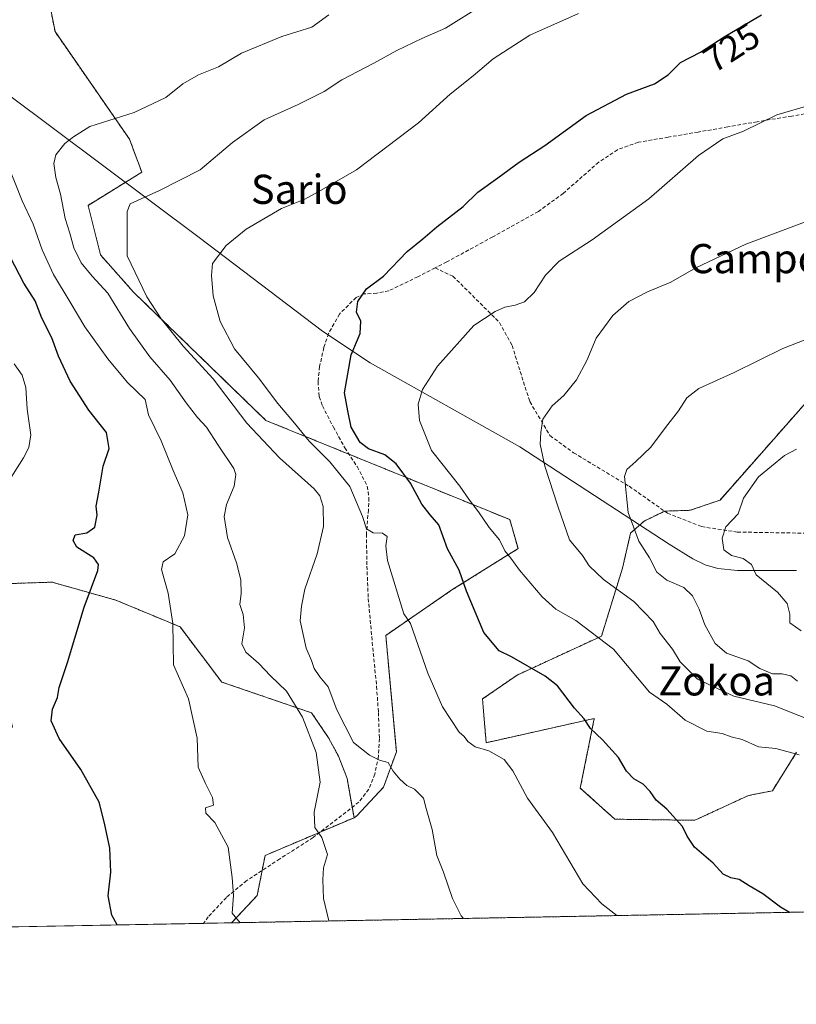
# Model space of a CAD drawing. Units: metres. Extents: x 627615 to 631064, y 4745809 to 4748187.
# Drawn here: x 628787 to 629000, y 4745809 to 4746079 of the extents above; entities that cross this region are included whole.
import ezdxf
from ezdxf.enums import TextEntityAlignment as Align

# ---------------------------------------------------------------- set-up
doc = ezdxf.new("R2010")
doc.units = ezdxf.units.M
doc.header["$MEASUREMENT"] = 0
doc.linetypes.add('TRAZOS', pattern=[0.75, 0.5, -0.25])
doc.linetypes.add('TRAZOSX2', pattern=[1.5, 1, -0.5])
for name, color, linetype, lineweight in [('Arbolado forestal', 92, 'TRAZOS', 0), ('Arbolado forestal CxS', 92, 'Continuous', 0), ('Comarca CxS', 133, 'Continuous', 0), ('Comunidad Autónoma CxS', 142, 'Continuous', 0), ('Corriente natural lineal', 142, 'Continuous', 13), ('Curva de nivel maestra', 36, 'Continuous', 30), ('Curva de nivel normal', 36, 'Continuous', 0), ('Municipio CxS', 142, 'Continuous', 0), ('Pastizal CxS', 92, 'Continuous', 0), ('Provincia CxS', 1, 'Continuous', 0), ('Rótulo de curva de nivel directora', 19, 'Continuous', 0), ('Senda', 19, 'TRAZOSX2', 0), ('Texto cartográfico', 19, 'Continuous', 0)]:
    doc.layers.add(name, color=color, linetype=linetype, lineweight=lineweight)
doc.styles.add('Arial', font='txt', dxfattribs={"height": 0.2})

# ---------------------------------------------------------------- blocks, each defined once
blk = doc.blocks.new('*U162')
at = {"layer": 'Municipio CxS', "color": 142, "linetype": 'Continuous', "lineweight": 0}
blk.add_polyline3d([(631018.38, 4748186.78, 735.76), (631062.1, 4745892.3, 727.36), (631062.46, 4745873.4, 729.24), (631047.58, 4745873.12, 726.92), (630942.86, 4745871.15, 715.5), (630709.64, 4745866.77, 726.52), (628430.3, 4745823.92, 830.18)], dxfattribs=at)
blk = doc.blocks.new('*U164')
at = {"layer": 'Municipio CxS', "color": 142, "linetype": 'Continuous', "lineweight": 0}
blk.add_polyline3d([(631018.38, 4748186.78, 735.76), (631062.1, 4745892.3, 727.36), (631062.46, 4745873.4, 729.24), (631047.58, 4745873.12, 726.92), (630942.86, 4745871.15, 715.5), (630709.64, 4745866.77, 726.52), (628430.3, 4745823.92, 830.18)], dxfattribs=at)
blk = doc.blocks.new('*U193')
at = {"layer": 'Curva de nivel normal', "color": 36, "linetype": 'Continuous', "lineweight": 0}
blk.add_polyline3d([(629000.57, 4745877.78, 720), (628994.18, 4745879.44, 720), (628989.37, 4745879.95, 720), (628984.95, 4745881.98, 720), (628981.9, 4745882.66, 720), (628979.43, 4745883.56, 720), (628975.29, 4745884.25, 720), (628969.3, 4745887.22, 720), (628964.29, 4745891.58, 720), (628959.51, 4745894.94, 720), (628949.73, 4745906.68, 720), (628939.4, 4745914.5, 720), (628933.92, 4745917.66, 720), (628930.14, 4745920.99, 720), (628923.97, 4745928.34, 720), (628921.62, 4745931.64, 720), (628919.94, 4745933.62, 720), (628918.43, 4745936.65, 720), (628915.6, 4745940, 720), (628912.7, 4745944.28, 720), (628910.3, 4745947.49, 720), (628907.58, 4745951.34, 720), (628899.88, 4745961.09, 720), (628896.6, 4745969.36, 720), (628896.24, 4745973.76, 720), (628897.37, 4745977.81, 720), (628901.48, 4745984.22, 720), (628911.43, 4745995.38, 720), (628917.26, 4745999.13, 720), (628919.94, 4746000.39, 720), (628922.72, 4746000.87, 720), (628925.28, 4746001.86, 720), (628927.93, 4746004.41, 720), (628931.09, 4746009.17, 720), (628934.78, 4746012.94, 720), (628943.84, 4746018.82, 720), (628959.38, 4746030, 720), (628973, 4746041.86, 720), (628979.66, 4746046.44, 720), (628985.26, 4746048.53, 720), (628994.42, 4746053.05, 720), (629003.83, 4746055.79, 720)], dxfattribs=at)
blk = doc.blocks.new('*U199')
at = {"layer": 'Curva de nivel normal', "color": 36, "linetype": 'Continuous', "lineweight": 0}
blk.add_polyline3d([(628871.72, 4745832.22, 740), (628870.26, 4745838.34, 740), (628870.1, 4745843.51, 740), (628870.25, 4745846.75, 740), (628871.36, 4745850.44, 740), (628869.81, 4745855.05, 740), (628867.92, 4745857.83, 740), (628867.77, 4745862.01, 740), (628869.38, 4745870.23, 740), (628868.24, 4745878.42, 740), (628864.54, 4745888.05, 740), (628860.11, 4745895.13, 740), (628855.79, 4745899.37, 740), (628852.54, 4745902.79, 740), (628848.98, 4745905.88, 740), (628847.94, 4745908.18, 740), (628848.63, 4745912.54, 740), (628848.31, 4745916.22, 740), (628847.37, 4745918.95, 740), (628847.73, 4745921.96, 740), (628847.67, 4745925.69, 740), (628846.48, 4745930.31, 740), (628844.03, 4745937.23, 740), (628843.11, 4745942.98, 740), (628843.71, 4745946.34, 740), (628845.81, 4745951.34, 740), (628846.29, 4745954.48, 740), (628845.75, 4745956.2, 740), (628841.46, 4745962.52, 740), (628838.26, 4745967.5, 740), (628835.75, 4745970.15, 740), (628832.64, 4745974.17, 740), (628828.33, 4745980.4, 740), (628822.77, 4745986.74, 740), (628817.17, 4745994.48, 740), (628811.2, 4746004.17, 740), (628806.93, 4746008.81, 740), (628803.93, 4746012.52, 740), (628801.95, 4746016.62, 740), (628800.83, 4746020.59, 740), (628799.57, 4746024.61, 740), (628798.25, 4746031.34, 740), (628796.99, 4746035.84, 740), (628796.42, 4746039.68, 740), (628797.03, 4746042.09, 740), (628799.46, 4746045.18, 740), (628801.79, 4746047.04, 740), (628806.3, 4746049.84, 740), (628818.48, 4746053.68, 740), (628827.09, 4746057.75, 740), (628831.76, 4746061.5, 740), (628836.09, 4746064.04, 740), (628841.53, 4746066.21, 740), (628847.85, 4746069.94, 740), (628858.87, 4746074.46, 740), (628867.09, 4746077.06, 740), (628871.76, 4746080.42, 740)], dxfattribs=at)
blk = doc.blocks.new('*U211')
at = {"layer": 'Curva de nivel normal', "color": 36, "linetype": 'Continuous', "lineweight": 0}
blk.add_polyline3d([(628940.09, 4746080.78, 730), (628926.76, 4746074.85, 730), (628916.72, 4746068.34, 730), (628911.22, 4746063.7, 730), (628904.94, 4746058.72, 730), (628896.31, 4746050.89, 730), (628879.33, 4746038, 730), (628869.62, 4746032.38, 730), (628865.14, 4746029.95, 730), (628858.76, 4746027.4, 730), (628849.09, 4746021.72, 730), (628843.63, 4746017.29, 730), (628839.92, 4746012.35, 730), (628839.62, 4746008.99, 730), (628840.05, 4746003.43, 730), (628841.99, 4745996.45, 730), (628845.93, 4745988.98, 730), (628852.45, 4745981.03, 730), (628857.74, 4745974, 730), (628862.32, 4745968.57, 730), (628866.37, 4745963.61, 730), (628872.06, 4745958.02, 730), (628877.45, 4745951.28, 730), (628880.92, 4745943.01, 730), (628882.05, 4745939.62, 730), (628883.91, 4745938.57, 730), (628886.41, 4745938.43, 730), (628887.67, 4745937.58, 730), (628887.35, 4745934.98, 730), (628887.84, 4745930.98, 730), (628892.29, 4745916.38, 730), (628894.07, 4745913.67, 730), (628898.89, 4745900.13, 730), (628902.89, 4745890.92, 730), (628907.44, 4745883.96, 730), (628908.82, 4745882.8, 730), (628909.77, 4745881.39, 730), (628911.82, 4745879.91, 730), (628915.57, 4745878.86, 730), (628919.72, 4745876.44, 730), (628922.16, 4745873.31, 730), (628926.13, 4745865.85, 730), (628932.96, 4745856.42, 730), (628941.33, 4745842.44, 730), (628946.47, 4745836.94, 730), (628950.64, 4745833.7, 730)], dxfattribs=at)
blk = doc.blocks.new('*U230')
at = {"layer": 'Curva de nivel normal', "color": 36, "linetype": 'Continuous', "lineweight": 0}
blk.add_polyline3d([(628783.73, 4746039.64, 745), (628787.78, 4746029.51, 745), (628790.77, 4746023.08, 745), (628793.28, 4746016.02, 745), (628796.35, 4746009.34, 745), (628800.94, 4746001.77, 745), (628804.97, 4745994.94, 745), (628811.19, 4745986.22, 745), (628816.6, 4745979.7, 745), (628821.47, 4745975.1, 745), (628822.32, 4745970.87, 745), (628825.82, 4745963.72, 745), (628829.08, 4745955.61, 745), (628831.78, 4745949.52, 745), (628833.1, 4745943.5, 745), (628832.26, 4745937.71, 745), (628829.56, 4745932.78, 745), (628826.36, 4745930.59, 745), (628825.93, 4745928.46, 745), (628827.76, 4745922, 745), (628829.01, 4745913.67, 745), (628829.2, 4745902.43, 745), (628833.31, 4745893.03, 745), (628835.73, 4745882.34, 745), (628836, 4745874.39, 745), (628838.01, 4745869.9, 745), (628839.9, 4745866.06, 745), (628840.18, 4745863.93, 745), (628837.94, 4745863.26, 745), (628838.04, 4745861.74, 745), (628840.56, 4745859.16, 745), (628844.2, 4745852.44, 745), (628845.27, 4745844.13, 745), (628845.64, 4745839.24, 745), (628845.23, 4745834.38, 745), (628847.49, 4745831.76, 745)], dxfattribs=at)
blk = doc.blocks.new('*U238')
at = {"layer": 'Curva de nivel normal', "color": 36, "linetype": 'Continuous', "lineweight": 0}
blk.add_polyline3d([(628908.59, 4745832.91, 735), (628907.97, 4745833.6, 735), (628907.18, 4745835.31, 735), (628905.58, 4745838.39, 735), (628903.18, 4745845.64, 735), (628901.36, 4745850.18, 735), (628900.05, 4745857.24, 735), (628898.42, 4745863, 735), (628897.7, 4745865.87, 735), (628895.22, 4745868.37, 735), (628893.11, 4745869.35, 735), (628891.16, 4745871.07, 735), (628889.39, 4745873.3, 735), (628887.99, 4745875.61, 735), (628885.64, 4745876.26, 735), (628882.91, 4745877.65, 735), (628878.54, 4745881.12, 735), (628873.9, 4745890.04, 735), (628871.55, 4745896.36, 735), (628869.29, 4745899.1, 735), (628867.72, 4745901.38, 735), (628867.02, 4745903.6, 735), (628865.52, 4745906.92, 735), (628863.9, 4745914.43, 735), (628864.25, 4745918.45, 735), (628865.21, 4745923.12, 735), (628868.52, 4745932.8, 735), (628870.24, 4745940.27, 735), (628870.23, 4745945.8, 735), (628869.26, 4745948.71, 735), (628867.68, 4745950.59, 735), (628858.2, 4745959.11, 735), (628849.32, 4745968.56, 735), (628840.07, 4745980.71, 735), (628831.81, 4745989.64, 735), (628825.86, 4745997.16, 735), (628821.94, 4746003.19, 735), (628816.49, 4746014.4, 735), (628816.55, 4746026.52, 735), (628817.32, 4746028.71, 735), (628825.33, 4746032.34, 735), (628836.48, 4746038, 735), (628845.36, 4746045.42, 735), (628854.02, 4746051.69, 735), (628863.35, 4746055.84, 735), (628870.47, 4746059.43, 735), (628875.26, 4746062.62, 735), (628884.07, 4746067.22, 735), (628890.34, 4746070.68, 735), (628897.2, 4746073.91, 735), (628903.7, 4746076.78, 735), (628913.61, 4746083, 735)], dxfattribs=at)
blk = doc.blocks.new('*U243')
at = {"layer": 'Curva de nivel normal', "color": 36, "linetype": 'Continuous', "lineweight": 0}
blk.add_polyline3d([(628779.56, 4745945.67, 755), (628788.17, 4745959.13, 755), (628789.62, 4745961.88, 755), (628790.17, 4745965.38, 755), (628789.17, 4745972.41, 755), (628788.75, 4745978.33, 755), (628787.79, 4745981.7, 755), (628785.57, 4745984.81, 755)], dxfattribs=at)
blk = doc.blocks.new('*U253')
at = {"layer": 'Curva de nivel maestra', "color": 36, "linetype": 'Continuous', "lineweight": 30}
blk.add_polyline3d([(628813.8, 4745831.13, 750), (628812.3, 4745833.86, 750), (628811.34, 4745839.09, 750), (628812.05, 4745845.58, 750), (628811.77, 4745852.21, 750), (628810.32, 4745859.06, 750), (628808.87, 4745864.74, 750), (628803.84, 4745873.76, 750), (628797.92, 4745882.17, 750), (628795.69, 4745887.01, 750), (628796.04, 4745890.24, 750), (628797.47, 4745893.41, 750), (628797.91, 4745896.18, 750), (628800.2, 4745903.02, 750), (628804.71, 4745918.14, 750), (628808.48, 4745928.23, 750), (628808.66, 4745929.87, 750), (628807.42, 4745931.66, 750), (628802.75, 4745934.66, 750), (628801.7, 4745936.48, 750), (628802.26, 4745937.96, 750), (628805.44, 4745938.52, 750), (628807.62, 4745940.11, 750), (628808.27, 4745943.34, 750), (628808.01, 4745945.84, 750), (628808.75, 4745949.67, 750), (628809.97, 4745956.84, 750), (628811.61, 4745961.67, 750), (628810.87, 4745966, 750), (628806.04, 4745972.12, 750), (628800.89, 4745980.09, 750), (628797.76, 4745986.91, 750), (628795.88, 4745991.95, 750), (628793.14, 4745997.38, 750), (628791.36, 4746002.12, 750), (628788.18, 4746006.89, 750), (628784.55, 4746014, 750)], dxfattribs=at)
blk = doc.blocks.new('*U259')
at = {"layer": 'Curva de nivel maestra', "color": 36, "linetype": 'Continuous', "lineweight": 30}
blk.add_polyline3d([(628997.89, 4745834.59, 725), (628995.44, 4745835.99, 725), (628990.57, 4745839.64, 725), (628986.8, 4745841.81, 725), (628984.12, 4745843.59, 725), (628981.81, 4745844.07, 725), (628979.76, 4745845.09, 725), (628976.97, 4745848.06, 725), (628971.9, 4745852.48, 725), (628969.85, 4745855.43, 725), (628968.56, 4745858.14, 725), (628964.28, 4745862.88, 725), (628961.39, 4745865.3, 725), (628959.76, 4745867.68, 725), (628957.77, 4745869.68, 725), (628955.25, 4745871.16, 725), (628953.22, 4745873.3, 725), (628951.09, 4745877.04, 725), (628946.72, 4745881.8, 725), (628943.36, 4745884.94, 725), (628941.67, 4745887.58, 725), (628938.99, 4745890.56, 725), (628934.4, 4745896.64, 725), (628931.01, 4745899.26, 725), (628921.76, 4745904.58, 725), (628918.41, 4745906.19, 725), (628914.14, 4745911.22, 725), (628909.42, 4745922.59, 725), (628907.43, 4745928.34, 725), (628904.27, 4745934.18, 725), (628901.82, 4745940.73, 725), (628899.51, 4745943.48, 725), (628897.22, 4745946.38, 725), (628894.08, 4745952.12, 725), (628890.19, 4745957.42, 725), (628887.09, 4745959.88, 725), (628882.57, 4745961.53, 725), (628880.33, 4745963.3, 725), (628877.9, 4745967.5, 725), (628876.9, 4745971.97, 725), (628876.03, 4745976.88, 725), (628877.84, 4745987.34, 725), (628880.35, 4745993.16, 725), (628880.47, 4745996.5, 725), (628879.31, 4745998.97, 725), (628879.65, 4746001.87, 725), (628882.09, 4746005.34, 725), (628886.74, 4746008.86, 725), (628893.17, 4746015.64, 725), (628897.49, 4746019.08, 725), (628901.35, 4746022.36, 725), (628908.49, 4746027.9, 725), (628912.5, 4746031.88, 725), (628918.06, 4746035.79, 725), (628923.84, 4746040.04, 725), (628930.88, 4746044.66, 725), (628942.23, 4746052.89, 725), (628953.21, 4746058.66, 725), (628960.91, 4746061.58, 725), (628964.64, 4746064, 725), (628968, 4746067.39, 725), (628973.5, 4746070.2, 725), (628980.01, 4746074.39, 725), (628990.23, 4746080.44, 725)], dxfattribs=at)

msp = doc.modelspace()

# ---------------------------------------------------------------- linework, layer by layer
at = {"layer": 'Arbolado forestal', "color": 92, "linetype": 'TRAZOS', "lineweight": 0}
for points in [[(628788.84, 4746115.47, 749.35), (628796.77, 4746075.83, 743.38), (628817.15, 4746046.38, 738.5), (628820.54, 4746037.31, 736.44), (628816, 4746034.52, 736.4), (628805.82, 4746028.25, 737.49), (628809.22, 4746014.66, 737.31), (628818.28, 4746004.46, 736.46), (628854.5, 4745969.35, 732.49), (628877.26, 4745960.08, 727.39), (628921.3, 4745942.16, 718.27), (628923.56, 4745934.23, 718.85), (628905.45, 4745922.91, 725.8), (628887.33, 4745910.45, 732.05), (628890.24, 4745878.55, 734.57), (628886.74, 4745868.91, 735.49), (628879.37, 4745861.04, 737.45), (628878.66, 4745860.52, 737.65)], [(628999.83, 4745878.47, 719.8), (628993.23, 4745867.91, 722.16), (628986.64, 4745866.59, 722.63), (628971.95, 4745859.8, 724.12), (628950.04, 4745860.11, 725.96), (628940.6, 4745868.63, 726.15), (628944.43, 4745887.71, 723.94), (628914.82, 4745881.05, 729.73), (628913.82, 4745893.05, 727.84), (628923.32, 4745899.59, 725.69), (628946.4, 4745910.25, 719.84), (628952.15, 4745928.87, 711.96), (628954.37, 4745938.47, 710.19), (628956.88, 4745940.69, 709.44), (628958.08, 4745941.77, 709.09), (628963.69, 4745944.48, 708.28), (628963.71, 4745944.49, 708.28), (628970.69, 4745944.72, 707.39), (628978.86, 4745947.53, 705.97), (629008.28, 4745980.9, 707.66)], [(628878.66, 4745860.52, 737.65), (628878.15, 4745863.38, 737.1), (628876.74, 4745871.28, 737.37), (628874.39, 4745877.4, 737.33), (628871.68, 4745882.39, 737.91), (628867.01, 4745889.23, 738.81), (628842.4, 4745897.68, 743.45), (628830.99, 4745912.79, 744.51), (628813.38, 4745920.12, 748.54), (628795.94, 4745925.03, 751.76), (628778.8, 4745924.47, 753.56), (628776.27, 4745924.2, 753.92)], [(628845.12, 4745831.72, 745.19), (628852.12, 4745839.18, 743.78), (628853.47, 4745846.05, 743.38), (628854.27, 4745850.17, 743.22), (628869.39, 4745856.58, 739.74), (628878.66, 4745860.52, 737.65)], [(629082.63, 4745836.18, 719.57), (628845.12, 4745831.72, 745.19)]]:
    msp.add_polyline3d(points, dxfattribs=at)
at = {"layer": 'Arbolado forestal CxS', "color": 92, "linetype": 'Continuous', "lineweight": 0}
for points in [[(628788.84, 4746115.47, 749.35), (628796.77, 4746075.83, 743.38), (628817.15, 4746046.38, 738.5), (628820.54, 4746037.31, 736.44), (628805.82, 4746028.25, 737.49), (628809.22, 4746014.66, 737.31), (628818.28, 4746004.46, 736.46), (628854.5, 4745969.35, 732.49), (628921.3, 4745942.16, 718.27), (628923.56, 4745934.23, 718.85), (628905.45, 4745922.9, 725.8), (628887.33, 4745910.45, 732.05), (628890.24, 4745878.55, 734.57), (628886.74, 4745868.91, 735.49), (628879.37, 4745861.04, 737.45), (628878.66, 4745860.52, 737.65), (628876.74, 4745871.28, 737.37), (628874.39, 4745877.4, 737.33), (628871.68, 4745882.39, 737.91), (628867.01, 4745889.23, 738.81), (628842.4, 4745897.68, 743.45), (628830.99, 4745912.79, 744.51), (628813.38, 4745920.12, 748.54), (628795.94, 4745925.03, 751.76), (628778.8, 4745924.47, 753.56)], [(629082.63, 4745836.18, 719.57), (628845.12, 4745831.72, 745.19), (628852.12, 4745839.18, 743.78), (628854.27, 4745850.17, 743.22), (628878.66, 4745860.52, 737.65), (628879.37, 4745861.04, 737.45), (628886.74, 4745868.91, 735.49), (628890.24, 4745878.55, 734.57), (628887.33, 4745910.45, 732.05), (628905.45, 4745922.9, 725.8), (628923.56, 4745934.23, 718.85), (628921.3, 4745942.16, 718.27), (628854.5, 4745969.35, 732.49), (628818.28, 4746004.46, 736.46), (628809.22, 4746014.66, 737.31), (628805.82, 4746028.25, 737.49), (628820.54, 4746037.31, 736.44), (628817.15, 4746046.38, 738.5), (628796.77, 4746075.83, 743.38), (628788.84, 4746115.47, 749.35)], [(628999.83, 4745878.47, 719.8), (628993.23, 4745867.91, 722.16), (628986.64, 4745866.59, 722.63), (628971.96, 4745859.8, 724.12), (628950.04, 4745860.11, 725.96), (628940.6, 4745868.63, 726.15), (628944.43, 4745887.71, 723.94), (628914.82, 4745881.05, 729.73), (628913.82, 4745893.05, 727.84), (628923.32, 4745899.59, 725.69), (628946.4, 4745910.25, 719.84), (628952.15, 4745928.87, 711.96), (628954.37, 4745938.47, 710.19), (628958.08, 4745941.77, 709.09), (628963.71, 4745944.49, 708.28), (628970.69, 4745944.72, 707.39), (628978.86, 4745947.53, 705.97), (629008.28, 4745980.9, 707.66)], [(629008.28, 4745980.9, 707.66), (628978.86, 4745947.53, 705.97), (628970.69, 4745944.72, 707.39), (628963.71, 4745944.49, 708.28), (628958.08, 4745941.77, 709.09), (628954.37, 4745938.47, 710.19), (628952.15, 4745928.87, 711.96), (628946.4, 4745910.25, 719.84), (628923.32, 4745899.59, 725.69), (628913.82, 4745893.05, 727.84), (628914.82, 4745881.05, 729.73), (628944.43, 4745887.71, 723.94), (628940.6, 4745868.63, 726.15), (628950.04, 4745860.11, 725.96), (628971.96, 4745859.8, 724.12), (628986.64, 4745866.59, 722.63), (628993.23, 4745867.91, 722.16), (628999.83, 4745878.47, 719.8)]]:
    msp.add_polyline3d(points, dxfattribs=at)
at = {"layer": 'Comarca CxS', "color": 133, "linetype": 'Continuous', "lineweight": 0}
msp.add_polyline3d([(631062.46, 4745873.4, 729.24), (627658.04, 4745809.4, 730.29), (627615.12, 4748122.8, 877.98), (631018.38, 4748186.78, 735.76), (631062.46, 4745873.4, 729.24)], close=True, dxfattribs=at)
msp.add_polyline3d([(631062.46, 4745873.4, 729.24), (627658.04, 4745809.4, 730.29), (627615.12, 4748122.8, 877.98), (631018.38, 4748186.78, 735.76), (631062.46, 4745873.4, 729.24)], close=True, dxfattribs=at)
at = {"layer": 'Comunidad Autónoma CxS', "color": 142, "linetype": 'Continuous', "lineweight": 0}
msp.add_polyline3d([(631062.46, 4745873.4, 729.24), (627658.04, 4745809.4, 730.29), (627615.12, 4748122.8, 877.98), (631018.38, 4748186.78, 735.76), (631062.46, 4745873.4, 729.24)], close=True, dxfattribs=at)
msp.add_polyline3d([(631062.46, 4745873.4, 729.24), (627658.04, 4745809.4, 730.29), (627615.12, 4748122.8, 877.98), (631018.38, 4748186.78, 735.76), (631062.46, 4745873.4, 729.24)], close=True, dxfattribs=at)
at = {"layer": 'Corriente natural lineal', "color": 142, "linetype": 'Continuous', "lineweight": 13}
msp.add_polyline3d([(628770.15, 4746068.82, 745.77), (628836.2, 4746019.41, 731.4), (628869.99, 4745993.81, 726.15), (628883.06, 4745985.15, 724.33), (628924, 4745962.06, 715.97), (628964.96, 4745935.44, 707.78), (628971.39, 4745931.44, 707.04), (628974.76, 4745929.81, 706.79), (628978.28, 4745928.78, 706.23), (628983.61, 4745928.24, 705.47), (628999.78, 4745928.27, 702.06)], dxfattribs=at)
at = {"layer": 'Curva de nivel normal', "color": 36, "linetype": 'Continuous', "lineweight": 0}
for points in [[(629007.09, 4745885.86, 715), (628993.76, 4745891.17, 715), (628982.68, 4745893.81, 715), (628972.67, 4745898.46, 715), (628967.95, 4745903.19, 715), (628965.82, 4745906.7, 715), (628962.47, 4745910.98, 715), (628960.57, 4745914.3, 715), (628955.26, 4745919.78, 715), (628946.98, 4745925.8, 715), (628943.07, 4745929.54, 715), (628941.18, 4745932.38, 715), (628937.66, 4745936.63, 715), (628934.57, 4745945.55, 715), (628930.87, 4745956.78, 715), (628929.59, 4745962.84, 715), (628929.81, 4745966.06, 715), (628930.33, 4745969.7, 715), (628932.94, 4745973.34, 715), (628936.06, 4745976.13, 715), (628939.58, 4745980.5, 715), (628942.36, 4745985.79, 715), (628944.96, 4745991.84, 715), (628949.53, 4745998.06, 715), (628953.9, 4746001.87, 715), (628958.99, 4746004.52, 715), (628965.36, 4746007.17, 715), (628972.27, 4746011.13, 715), (628985.89, 4746017.66, 715), (629007.79, 4746025.84, 715)], [(629000.08, 4745897.88, 710), (628998.21, 4745899.42, 710), (628995.84, 4745899.89, 710), (628993.26, 4745899.9, 710), (628989.78, 4745901.36, 710), (628986.54, 4745903.44, 710), (628980.66, 4745905.55, 710), (628977.51, 4745908.26, 710), (628974.74, 4745913.32, 710), (628973.14, 4745917.67, 710), (628971.34, 4745921.32, 710), (628968.92, 4745923.57, 710), (628964.34, 4745925.55, 710), (628961.53, 4745927.76, 710), (628959.57, 4745931.67, 710), (628956.64, 4745936.3, 710), (628953.67, 4745944.11, 710), (628952.67, 4745953.97, 710), (628953.35, 4745955.88, 710), (628955.79, 4745958.08, 710), (628959.95, 4745962.02, 710), (628963.91, 4745967.4, 710), (628967.45, 4745971.95, 710), (628969.76, 4745975.53, 710), (628973.09, 4745978.12, 710), (628982.76, 4745982.47, 710), (628996.09, 4745989, 710), (629004.43, 4745992.33, 710)], [(629001.11, 4745911.7, 705), (628997.94, 4745913.91, 705), (628997.98, 4745916.24, 705), (628997.26, 4745919.16, 705), (628994.64, 4745922.28, 705), (628988.77, 4745927.05, 705), (628987.44, 4745929.84, 705), (628985.2, 4745931.47, 705), (628982, 4745932.35, 705), (628979.91, 4745933.92, 705), (628979.41, 4745937.04, 705), (628980.48, 4745940.16, 705), (628983.81, 4745943.73, 705), (628985.32, 4745948, 705), (628989.39, 4745953.85, 705), (628996.54, 4745959.72, 705), (628999.76, 4745961.44, 705)]]:
    msp.add_polyline3d(points, dxfattribs=at)
at = {"layer": 'Pastizal CxS', "color": 92, "linetype": 'Continuous', "lineweight": 0}
msp.add_polyline3d([(628878.66, 4745860.52, 737.65), (628854.27, 4745850.17, 743.22), (628852.12, 4745839.18, 743.78), (628845.12, 4745831.72, 745.19), (628766.4, 4745830.24, 756.84), (628765.03, 4745832.28, 757.03), (628753.16, 4745869.23, 757.1), (628758.44, 4745873.19, 756.55), (628769.56, 4745876.51, 754.24), (628785.16, 4745885.28, 751.75), (628776.27, 4745924.2, 753.92), (628778.8, 4745924.47, 753.56), (628795.94, 4745925.03, 751.76), (628813.38, 4745920.12, 748.54), (628830.99, 4745912.79, 744.51), (628842.4, 4745897.68, 743.45), (628867.01, 4745889.23, 738.81), (628871.68, 4745882.39, 737.91), (628874.39, 4745877.4, 737.33), (628876.74, 4745871.28, 737.37), (628878.66, 4745860.52, 737.65)], close=True, dxfattribs=at)
for points in [[(628878.66, 4745860.52, 737.65), (628878.15, 4745863.38, 737.1), (628876.74, 4745871.28, 737.37), (628874.39, 4745877.4, 737.33), (628871.68, 4745882.39, 737.91), (628867.01, 4745889.23, 738.81), (628842.4, 4745897.68, 743.45), (628830.99, 4745912.79, 744.51), (628813.38, 4745920.12, 748.54), (628795.94, 4745925.03, 751.76), (628778.8, 4745924.47, 753.56), (628776.27, 4745924.2, 753.92)], [(628845.12, 4745831.72, 745.19), (628852.12, 4745839.18, 743.78), (628853.47, 4745846.05, 743.38), (628854.27, 4745850.17, 743.22), (628869.39, 4745856.58, 739.74), (628878.66, 4745860.52, 737.65)], [(628845.12, 4745831.72, 745.19), (628837.43, 4745831.57, 746.31), (628766.4, 4745830.24, 756.84)]]:
    msp.add_polyline3d(points, dxfattribs=at)
at = {"layer": 'Provincia CxS', "color": 1, "linetype": 'Continuous', "lineweight": 0}
msp.add_polyline3d([(628430.3, 4745823.92, 830.18), (627658.04, 4745809.4, 730.29), (627615.12, 4748122.8, 877.98), (628930, 4748147.52, 898.67), (629397.67, 4748156.31, 985.57), (629518.09, 4748158.58, 998.65), (631018.38, 4748186.78, 735.76), (631062.46, 4745873.4, 729.24), (628430.3, 4745823.92, 830.18)], close=True, dxfattribs=at)
msp.add_polyline3d([(628430.3, 4745823.92, 830.18), (627658.04, 4745809.4, 730.29), (627615.12, 4748122.8, 877.98), (628930, 4748147.52, 898.67), (629397.67, 4748156.31, 985.57), (629518.09, 4748158.58, 998.65), (631018.38, 4748186.78, 735.76), (631062.46, 4745873.4, 729.24), (628430.3, 4745823.92, 830.18)], close=True, dxfattribs=at)
at = {"layer": 'Senda', "color": 19, "linetype": 'TRAZOSX2', "lineweight": 0}
for points in [[(629007.98, 4746054.22, 719.77), (628998.5, 4746052.71, 719.65), (628989.03, 4746051.15, 720.2), (628980.96, 4746049.75, 720.47), (628972.9, 4746048.33, 720.97), (628964.7, 4746046.94, 721.48), (628956.52, 4746045.52, 722.43), (628950.79, 4746043.5, 722.46), (628945.63, 4746040.08, 722.61), (628935.95, 4746031.54, 722.19), (628929.13, 4746026.58, 722.22), (628916.63, 4746019.61, 722.55), (628904.04, 4746012.75, 723.21), (628900.82, 4746011.1, 723.6)], [(628900.82, 4746011.1, 723.6), (628896.13, 4746008.7, 723.79), (628888.17, 4746004.82, 724.38), (628884.86, 4746004.21, 724.49), (628881.39, 4746003.98, 724.78), (628879.21, 4746003.02, 725.06), (628874.65, 4745998.48, 725.44), (628871.67, 4745993.15, 725.68), (628870.36, 4745989.32, 725.97), (628869.22, 4745984.08, 726.24), (628868.78, 4745979.98, 726.35), (628869.11, 4745975.87, 726.61), (628869.99, 4745973.33, 726.69), (628872.99, 4745967.53, 726.76), (628876.13, 4745961.81, 727.41), (628879.51, 4745956.67, 728), (628882.28, 4745951.31, 728.3), (628882.74, 4745948.15, 728.49), (628882.57, 4745944.86, 728.92), (628882.02, 4745938.26, 730.36), (628882.18, 4745929.43, 731.35), (628882.53, 4745920.59, 732.12), (628883.62, 4745908.55, 732.64), (628884.83, 4745896.53, 733.38), (628885.31, 4745889.36, 733.94), (628885.6, 4745882.19, 734.51), (628885.34, 4745877.33, 734.88), (628884.32, 4745872.47, 735.27), (628882.7, 4745868.33, 735.82), (628879.97, 4745864.79, 736.73), (628867.43, 4745855.06, 740.32), (628858.34, 4745849.25, 742.65), (628849.25, 4745843.28, 744.01), (628843.68, 4745838.7, 745.19), (628838.72, 4745833.4, 745.98), (628837.43, 4745831.57, 746.31)], [(628900.82, 4746011.1, 723.6), (628905.72, 4746008.85, 723.2), (628918.49, 4745996.15, 719.23), (628921.91, 4745989.87, 717.94), (628924.6, 4745981.31, 716.79), (628926.79, 4745974.48, 715.93), (628932.3, 4745965.18, 714.41), (628938.75, 4745960.48, 712.61), (628954.01, 4745951.29, 709.56), (628964.47, 4745943.93, 708.22), (628973.79, 4745940.24, 706.67), (628983.6, 4745938.75, 703.77), (629004.09, 4745938.42, 699.53), (629029.01, 4745937.12, 695.78), (629066, 4745927.85, 690.18), (629117.6, 4745917.93, 684.22), (629144.26, 4745910.51, 680.67)]]:
    msp.add_polyline3d(points, dxfattribs=at)

# ---------------------------------------------------------------- block references
at = {"layer": 'Curva de nivel maestra', "color": 36, "linetype": 'Continuous', "lineweight": 30}
for name in ['*U259', '*U253']:
    msp.add_blockref(name, (0, 0), dxfattribs=at)
at = {"layer": 'Curva de nivel normal', "color": 36, "linetype": 'Continuous', "lineweight": 0}
for name in ['*U238', '*U243', '*U230', '*U199', '*U211', '*U193']:
    msp.add_blockref(name, (0, 0), dxfattribs=at)
at = {"layer": 'Municipio CxS', "color": 142, "linetype": 'Continuous', "lineweight": 0}
for name in ['*U162', '*U164']:
    msp.add_blockref(name, (0, 0), dxfattribs=at)

# ---------------------------------------------------------------- texts
at = {"layer": 'Rótulo de curva de nivel directora', "color": 19, "linetype": 'Continuous', "lineweight": 0, "style": 'Arial'}
msp.add_text('725', height=7, rotation=32.7663, dxfattribs=at).set_placement((628982, 4746071.48), align=Align.MIDDLE_CENTER)
at = {"layer": 'Texto cartográfico', "color": 19, "linetype": 'Continuous', "lineweight": 0, "style": 'Arial'}
for s, p in [('Sario', (628863.64, 4746032.64)), ('Campo de la Era', (629011.54, 4746013.66)), ('Zokoa', (628977.93, 4745898))]:
    msp.add_text(s, height=8, dxfattribs=at).set_placement(p, align=Align.MIDDLE_CENTER)

doc.saveas('drawing.dxf')
